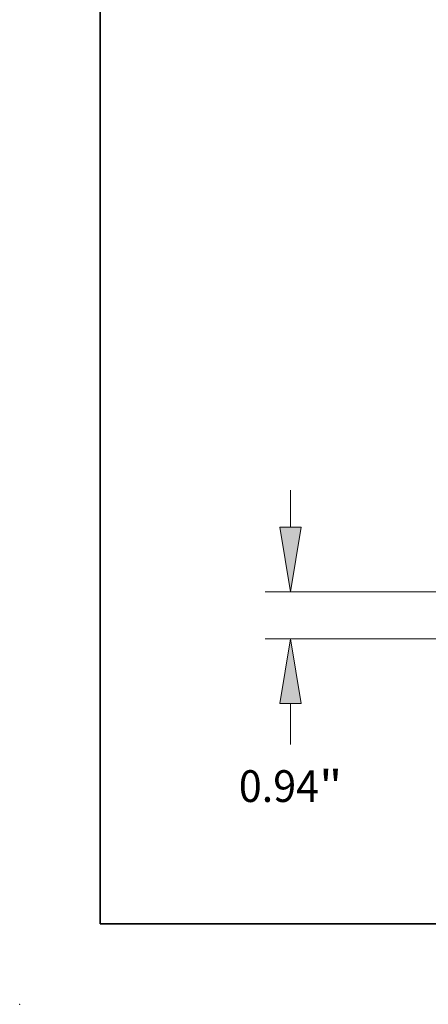
# Model space of a CAD drawing. Extents: x 0 to 10.8, y 0 to 8.2.
# Drawn here: x 0 to 1.3, y 0 to 3.1 of the extents above; entities that cross this region are included whole.
import ezdxf
from ezdxf.enums import TextEntityAlignment as Align

# ---------------------------------------------------------------- set-up
doc = ezdxf.new("R2010")
doc.units = 0
doc.header["$MEASUREMENT"] = 0
doc.layers.get('0').update_dxf_attribs({"lineweight": 13})
doc.layers.add('1', color=7, linetype='Continuous', lineweight=13)
doc.styles.get("Standard").update_dxf_attribs({"font": 'isocp.shx'})

# ---------------------------------------------------------------- blocks, each defined once
blk = doc.blocks.new('BLOCK19')
at = {"color": 7, "lineweight": 13, "ltscale": 0.018448}
blk.add_line((-16.946162, 2.223719), (-16.946162, 2.961633), dxfattribs=at)
at = {"color": 7, "lineweight": 13, "ltscale": 0.03937}
for p, q in [((6.708342, 0.94), (-17.451571, 0.94)), ((-11.005409, 0), (-17.451571, 0)), ((-16.946162, -2.099965), (-16.946162, -1.283719))]:
    blk.add_line(p, q, dxfattribs=at)
for points in [[(-17.160115, 2.223719), (-16.946162, 0.94), (-16.732209, 2.223719)], [(-16.732209, -1.283719), (-16.946162, 0), (-17.160115, -1.283719)]]:
    blk.add_lwpolyline(points, close=True, dxfattribs=at)
for points in [[(-17.160115, 2.223719), (-16.946162, 0.94), (-17.160115, 2.223719), (-16.732209, 2.223719)], [(-16.732209, -1.283719), (-16.946162, 0), (-16.732209, -1.283719), (-17.160115, -1.283719)]]:
    blk.add_solid(points, dxfattribs=at)
for s, p, p2 in [('0.94', (-17.976638, -3.245219), (-16.378978, -3.245219)), ('"', (-16.378978, -3.245219), (-15.915687, -3.245219))]:
    blk.add_text(s, height=0.63176, dxfattribs=at).set_placement(p, p2, align=Align.FIT)

msp = doc.modelspace()

# ---------------------------------------------------------------- linework, layer by layer
at = {"color": 7, "lineweight": 5, "ltscale": 0.03937}
msp.add_point((0, 0), dxfattribs=at)
at = {"layer": '1', "color": 7, "lineweight": 35, "ltscale": 0.03937}
for q in [(0.25, 8.25), (10.75, 0.25)]:
    msp.add_line((0.25, 0.25), q, dxfattribs=at)

# ---------------------------------------------------------------- block references
at = {"lineweight": 0, "xscale": 0.155795, "yscale": 0.155795, "zscale": 0.155795}
msp.add_blockref('BLOCK19', (3.4802, 1.1331), dxfattribs=at)

doc.saveas('drawing.dxf')
